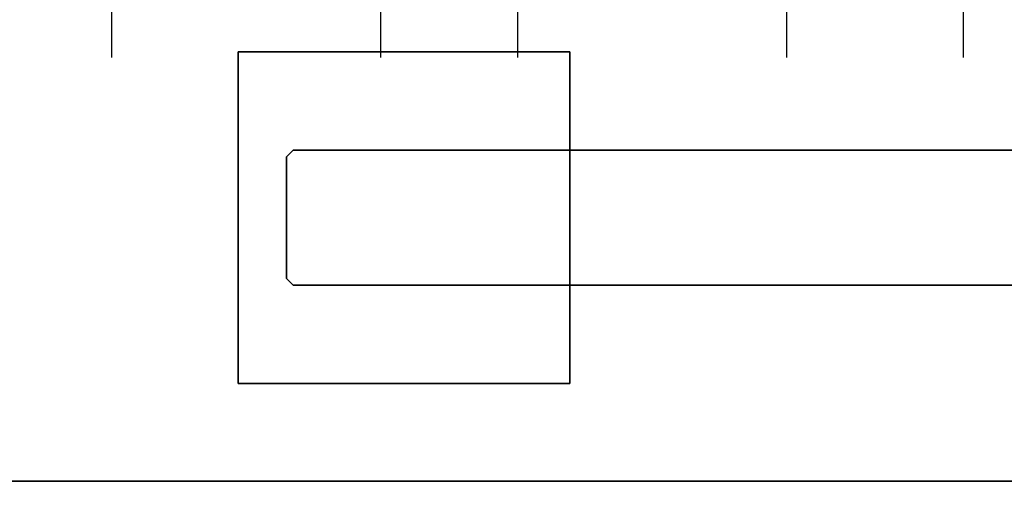
# Model space of a CAD drawing. Units: inches. Extents: x -2 to 147, y -6 to 147.
# Drawn here: x 122 to 136, y 57 to 64 of the extents above; entities that cross this region are included whole.
import ezdxf

# ---------------------------------------------------------------- set-up
doc = ezdxf.new("R2010")
doc.units = ezdxf.units.IN
doc.header["$MEASUREMENT"] = 0
for name, color, linetype in [('ELEC', 1, 'Continuous'), ('HARDWARE-SUPPORT', 4, 'Continuous'), ('STORAGE', 4, 'Continuous'), ('STORAGE-BASE', 4, 'Continuous'), ('STORAGE-TOPLAMINATE', 4, 'Continuous'), ('WKSURF-LAM', 6, 'Continuous')]:
    doc.layers.add(name, color=color, linetype=linetype)
doc.styles.get("Standard").update_dxf_attribs({"font": 'arial.ttf'})

# ---------------------------------------------------------------- blocks, each defined once
blk = doc.blocks.new('VFT298_M_0T')
at = {"layer": 'HARDWARE-SUPPORT'}
for points in [[(2.8, -8.452, 27.835), (7.7, -8.452, 27.835), (7.7, -8.452, 27.664), (2.8, -8.452, 27.664)], [(2.8, -8.452, 27.664), (2.8, -13.352, 27.664), (2.8, -13.352, 27.835), (2.8, -8.452, 27.835)], [(7.7, -8.452, 27.664), (7.7, -8.452, 27.835), (7.7, -13.352, 27.835), (7.7, -13.352, 27.664)], [(3.6132, -9.902, 22.255), (3.6132, -9.902, 27.664), (3.5132, -10.002, 27.664), (3.5132, -10.002, 22.255)], [(3.5132, -10.002, 22.255), (3.5132, -10.002, 27.664), (3.5132, -11.802, 27.664), (3.5132, -11.802, 22.255)], [(3.6132, -9.902, 22.255), (19.3841, -9.902, 22.255), (19.3841, -9.902, 27.664), (3.6132, -9.902, 27.664)], [(3.6132, -11.902, 22.255), (3.5132, -11.802, 22.255), (3.5132, -11.802, 27.664), (3.6132, -11.902, 27.664)], [(19.3841, -11.902, 27.664), (19.3841, -11.902, 22.255), (3.6132, -11.902, 22.255), (3.6132, -11.902, 27.664)], [(7.7, -13.352, 27.835), (2.8, -13.352, 27.835), (2.8, -13.352, 27.664), (7.7, -13.352, 27.664)]]:
    blk.add_3dface(points, dxfattribs=at)
for points, invisible_edges in [([(7.7, -13.352, 27.835), (7.7, -8.452, 27.835), (2.8, -8.452, 27.835), (2.8, -13.352, 27.835)], 2), ([(7.7, -8.452, 27.664), (7.7, -13.352, 27.664), (2.8, -13.352, 27.664), (2.8, -8.452, 27.664)], 8), ([(3.5132, -10.002, 22.255), (3.6132, -9.902, 22.255), (3.6132, -11.902, 22.255), (3.5132, -11.802, 22.255)], 2), ([(19.3841, -9.902, 22.255), (19.3841, -11.902, 22.255), (3.6132, -11.902, 22.255), (3.6132, -9.902, 22.255)], 5)]:
    blk.add_3dface(points, dxfattribs=dict(at, invisible_edges=invisible_edges))
blk = doc.blocks.new('2FM73K_72204AEP03L_0T')
at = {"layer": 'STORAGE'}
for points, invisible_edges in [([(42.062, -19.18, 21.688), (0.063, -0.06, 21.688), (71.937, -0.06, 21.688), (71.937, -19.935, 21.688)], 9), ([(42.062, -19.18, 21.751), (71.937, -0.06, 21.751), (0.063, -0.06, 21.751), (0.063, -19.18, 21.751)], 1), ([(71.937, -19.935, 21.751), (71.937, -0.06, 21.751), (42.062, -19.18, 21.751), (42.062, -19.935, 21.751)], 2)]:
    blk.add_3dface(points, dxfattribs=dict(at, invisible_edges=invisible_edges))
for points in [[(43.063, -0.82, 4.063), (71.173, -0.82, 4.063), (71.173, -19.935, 4.063), (43.063, -19.935, 4.063)], [(43.063, -0.82, 5.063), (43.063, -19.935, 5.063), (71.173, -19.935, 5.063), (71.173, -0.82, 5.063)], [(43.063, -0.82, 15.082), (71.173, -0.82, 15.082), (71.173, -14.796, 15.082), (43.063, -14.796, 15.082)], [(43.063, -0.82, 15.883), (43.063, -14.796, 15.883), (71.173, -14.796, 15.883), (71.173, -0.82, 15.883)], [(43.063, -14.796, 15.883), (43.063, -14.796, 15.082), (71.173, -14.796, 15.082), (71.173, -14.796, 15.883)]]:
    blk.add_3dface(points, dxfattribs=at)
at = {"layer": 'STORAGE-BASE'}
for points in [[(0.924, -1.063, 4.063), (0.924, -18.932, 4.063), (71.077, -18.932, 4.063), (71.077, -1.063, 4.063)], [(71.077, -18.932, 3.063), (0.924, -18.932, 3.063), (0.924, -1.063, 3.063), (71.077, -1.063, 3.063)]]:
    blk.add_3dface(points, dxfattribs=at)
at = {"layer": 'STORAGE-TOPLAMINATE'}
for points in [[(71.937, -19.935, 22.063), (71.937, -0.06, 22.063), (0.063, -0.06, 22.063), (0.063, -19.935, 22.063)], [(71.937, -19.935, 21.813), (0.063, -19.935, 21.813), (0.063, -0.06, 21.813), (71.937, -0.06, 21.813)]]:
    blk.add_3dface(points, dxfattribs=at)
blk = doc.blocks.new('vfts10_3072ls_0t')
at = {"layer": 'WKSURF-LAM'}
for points in [[(71.94, -0.06, 29), (0.06, -0.06, 29), (0.06, -28.94, 29), (71.94, -28.94, 29)], [(71.94, -0.06, 27.835), (71.94, -28.94, 27.835), (0.06, -28.94, 27.835), (0.06, -0.06, 27.835)]]:
    blk.add_3dface(points, dxfattribs=at)
blk = doc.blocks.new('VFT155_DN_0P')
at = {"layer": 'ELEC', "linetype": 'Continuous'}
for p, q in [((-2.019386, 2.198798), (-2.019386, 3.964442)), ((1.949386, 3.964442), (1.949386, 2.214458)), ((-2.019386, -4.004314), (-2.019386, -2.25433)), ((1.949386, -2.316814), (1.949386, -4.004314))]:
    blk.add_line(p, q, dxfattribs=at)
blk.add_circle((-0.003758, -0.051202), 3, dxfattribs=at)
at = {"layer": 'ELEC'}
blk.add_point((0, 0), dxfattribs=at)
blk.add_text('D', height=4.771908, dxfattribs=at).set_placement((-1.615139, -2.44183))
blk = doc.blocks.new('VFT155_B_0P')
at = {"layer": 'ELEC', "linetype": 'Continuous'}
for p, q in [((-2.019386, 2.198798), (-2.019386, 3.964442)), ((1.949386, 3.964442), (1.949386, 2.214458)), ((-2.019386, -4.004314), (-2.019386, -2.25433)), ((1.949386, -2.316814), (1.949386, -4.004314))]:
    blk.add_line(p, q, dxfattribs=at)
blk.add_circle((-0.003758, -0.051202), 3, dxfattribs=at)
at = {"layer": 'ELEC'}
blk.add_point((0, 0), dxfattribs=at)
blk.add_text('B', height=4.771908, dxfattribs=at).set_placement((-1.615139, -2.44183))
blk = doc.blocks.new('VFT155_A_0P')
at = {"layer": 'ELEC', "linetype": 'Continuous'}
for p, q in [((-2.065653, 2.507694), (-2.065653, 4.273338)), ((1.903119, 4.273338), (1.903119, 2.523354)), ((-2.065653, -3.695418), (-2.065653, -1.945434)), ((1.903119, -2.007918), (1.903119, -3.695418))]:
    blk.add_line(p, q, dxfattribs=at)
blk.add_circle((-0.050025, 0.257694), 3, dxfattribs=at)
at = {"layer": 'ELEC'}
blk.add_point((0, 0), dxfattribs=at)
blk.add_text('A', height=4.771908, dxfattribs=at).set_placement((-1.609924, -2.132934))

msp = doc.modelspace()

# ---------------------------------------------------------------- block references
for name, p in [('2FM73K_72204AEP03L_0T', (73.25, 72)), ('VFT298_M_0T', (122.25, 72)), ('VFT155_A_0P', (125.248, 67.159)), ('VFT155_B_0P', (131.202, 67.468)), ('VFT155_DN_0P', (137.788, 67.468))]:
    msp.add_blockref(name, p)
at = {"rotation": 270}
msp.add_blockref('vfts10_3072ls_0t', (145.25, 72), dxfattribs=at)

doc.saveas('drawing.dxf')
